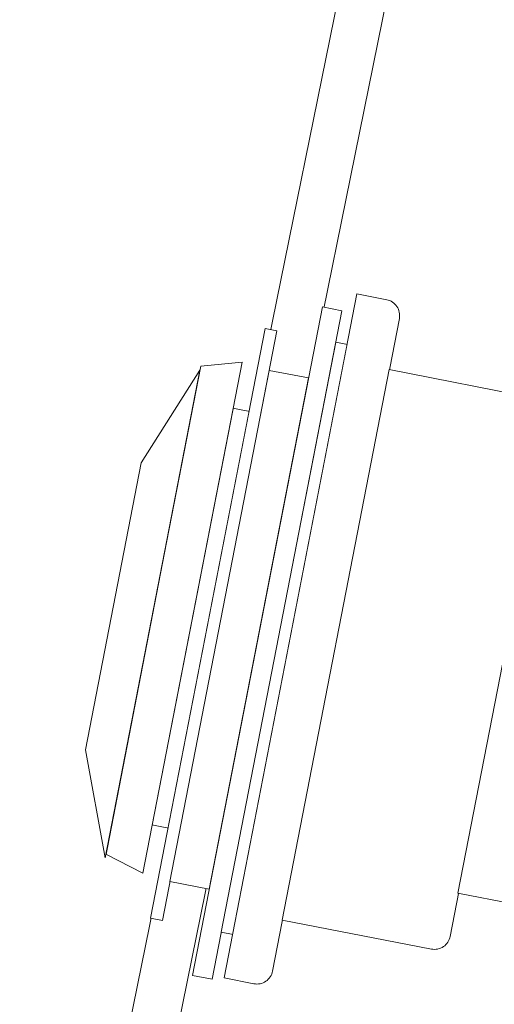
# Model space of a CAD drawing. Units: millimetres. Extents: x -1676 to 2110, y -1467 to 1035.
# Drawn here: x 1234 to 1293, y -758 to -635 of the extents above; entities that cross this region are included whole.
import ezdxf

# ---------------------------------------------------------------- set-up
doc = ezdxf.new("R2010")
doc.units = ezdxf.units.MM
doc.header["$LTSCALE"] = 15
doc.layers.add('0.15', color=7, linetype='Continuous')
doc.layers.add('ジェット', color=7, linetype='Continuous')

# ---------------------------------------------------------------- blocks, each defined once
blk = doc.blocks.new('グループ-74')
at = {"color": 255, "linetype": 'Continuous', "lineweight": 0}
blk.add_wipeout([(1261.65, -677.81), (1256.47, -678.29), (1244.62, -739.23), (1249.25, -741.62), (1249.25, -741.62)], dxfattribs=at)
at = {"color": 0, "linetype": 'Continuous', "lineweight": 0, "flags": 128}
blk.add_lwpolyline([(1261.65, -677.81), (1256.47, -678.29), (1244.62, -739.23), (1249.25, -741.62), (1249.25, -741.62), (1261.65, -677.81)], close=True, dxfattribs=at)
at = {"color": 255, "linetype": 'Continuous', "lineweight": 0}
blk.add_wipeout([(1256.36, -678.82), (1249.02, -690.39), (1242.06, -726.19), (1244.53, -739.68), (1244.53, -739.68)], dxfattribs=at)
at = {"color": 0, "linetype": 'Continuous', "lineweight": 0, "flags": 128}
blk.add_lwpolyline([(1256.36, -678.82), (1249.02, -690.39), (1242.06, -726.19), (1244.53, -739.68), (1244.53, -739.68), (1256.36, -678.82)], close=True, dxfattribs=at)
blk = doc.blocks.new('グループ-75')
at = {"color": 255, "linetype": 'Continuous', "lineweight": 0}
for points in [[(1271.27, -690.07), (1271.34, -690.08), (1271.4, -690.1), (1271.46, -690.11), (1271.52, -690.13), (1271.58, -690.15), (1271.64, -690.18), (1271.7, -690.2), (1271.75, -690.23), (1271.8, -690.26), (1271.85, -690.28), (1271.9, -690.31), (1271.94, -690.34), (1271.98, -690.38), (1272.02, -690.41), (1272.05, -690.44), (1272.08, -690.48), (1272.1, -690.51), (1272.12, -690.55), (1272.14, -690.58), (1272.15, -690.61), (1272.16, -690.65), (1272.16, -690.68), (1272.16, -690.71), (1272.16, -690.75), (1271.78, -692.71), (1271.77, -692.74), (1271.76, -692.77), (1271.74, -692.8), (1271.72, -692.83), (1271.7, -692.86), (1271.67, -692.88), (1271.64, -692.91), (1271.6, -692.93), (1271.56, -692.95), (1271.52, -692.97), (1271.47, -692.99), (1271.42, -693), (1271.37, -693.02), (1271.32, -693.03), (1271.26, -693.03), (1271.21, -693.04), (1271.14, -693.04), (1271.08, -693.05), (1271.02, -693.05), (1270.96, -693.04), (1270.9, -693.04), (1270.83, -693.03), (1270.77, -693.02), (1270.7, -693.01), (1266.78, -692.25), (1266.71, -692.23), (1266.65, -692.22), (1266.58, -692.2), (1266.52, -692.18), (1266.46, -692.16), (1266.41, -692.14), (1266.35, -692.11), (1266.3, -692.09), (1266.24, -692.06), (1266.2, -692.03), (1266.15, -692), (1266.11, -691.97), (1266.07, -691.94), (1266.03, -691.91), (1266, -691.87), (1265.97, -691.84), (1265.95, -691.8), (1265.93, -691.77), (1265.91, -691.73), (1265.9, -691.7), (1265.89, -691.67), (1265.88, -691.63), (1265.88, -691.6), (1265.89, -691.57), (1266.27, -689.6), (1266.28, -689.57), (1266.29, -689.54), (1266.31, -689.51), (1266.33, -689.48), (1266.35, -689.46), (1266.38, -689.43), (1266.41, -689.41), (1266.45, -689.38), (1266.49, -689.36), (1266.53, -689.34), (1266.58, -689.33), (1266.63, -689.31), (1266.68, -689.3), (1266.73, -689.29), (1266.79, -689.28), (1266.84, -689.27), (1266.9, -689.27), (1266.97, -689.27), (1267.03, -689.27), (1267.09, -689.27), (1267.15, -689.27), (1267.22, -689.28), (1267.28, -689.29), (1267.35, -689.3)], [(1262.63, -696.34), (1254.78, -694.81), (1254.58, -694.79), (1254.39, -694.81), (1254.2, -694.87), (1254.03, -694.96), (1253.88, -695.09), (1253.75, -695.24), (1253.66, -695.41), (1253.6, -695.6), (1251.03, -708.85), (1248.45, -722.1), (1248.43, -722.3), (1248.45, -722.49), (1248.51, -722.68), (1248.6, -722.85), (1248.73, -723.01), (1248.88, -723.13), (1249.06, -723.22), (1249.24, -723.28), (1257.1, -724.8)], [(1263.39, -730.67), (1263.46, -730.68), (1263.52, -730.7), (1263.58, -730.72), (1263.65, -730.74), (1263.7, -730.76), (1263.76, -730.78), (1263.82, -730.8), (1263.87, -730.83), (1263.92, -730.86), (1263.97, -730.89), (1264.02, -730.92), (1264.06, -730.95), (1264.1, -730.98), (1264.14, -731.01), (1264.17, -731.05), (1264.2, -731.08), (1264.22, -731.12), (1264.24, -731.15), (1264.26, -731.18), (1264.27, -731.22), (1264.28, -731.25), (1264.28, -731.29), (1264.28, -731.32), (1264.28, -731.35), (1263.9, -733.31), (1263.89, -733.35), (1263.88, -733.38), (1263.86, -733.41), (1263.84, -733.44), (1263.82, -733.46), (1263.79, -733.49), (1263.76, -733.51), (1263.72, -733.53), (1263.68, -733.56), (1263.64, -733.57), (1263.59, -733.59), (1263.54, -733.61), (1263.49, -733.62), (1263.44, -733.63), (1263.38, -733.64), (1263.33, -733.64), (1263.27, -733.65), (1263.2, -733.65), (1263.14, -733.65), (1263.08, -733.65), (1263.02, -733.64), (1262.95, -733.64), (1262.89, -733.63), (1262.82, -733.61), (1258.9, -732.85), (1258.83, -732.84), (1258.77, -732.82), (1258.7, -732.8), (1258.64, -732.79), (1258.59, -732.76), (1258.53, -732.74), (1258.47, -732.72), (1258.42, -732.69), (1258.37, -732.66), (1258.32, -732.63), (1258.27, -732.6), (1258.23, -732.57), (1258.19, -732.54), (1258.15, -732.51), (1258.12, -732.48), (1258.09, -732.44), (1258.07, -732.41), (1258.05, -732.37), (1258.03, -732.34), (1258.02, -732.3), (1258.01, -732.27), (1258, -732.24), (1258, -732.2), (1258.01, -732.17), (1258.39, -730.21), (1258.4, -730.17), (1258.41, -730.14), (1258.43, -730.11), (1258.45, -730.09), (1258.47, -730.06), (1258.5, -730.03), (1258.53, -730.01), (1258.57, -729.99), (1258.61, -729.97), (1258.65, -729.95), (1258.7, -729.93), (1258.75, -729.92), (1258.8, -729.9), (1258.85, -729.89), (1258.91, -729.88), (1258.96, -729.88), (1259.02, -729.87), (1259.09, -729.87), (1259.15, -729.87), (1259.21, -729.87), (1259.27, -729.88), (1259.34, -729.89), (1259.4, -729.9), (1259.47, -729.91)]]:
    blk.add_wipeout(points, dxfattribs=at)
at = {"color": 0, "linetype": 'Continuous', "lineweight": 0, "flags": 128}
blk.add_lwpolyline([(1262.63, -696.34), (1254.78, -694.81, 0.414214), (1253.6, -695.6), (1248.45, -722.1, 0.414214), (1249.24, -723.28), (1257.1, -724.8)], format="xyb", close=True, dxfattribs=at)
at = {"color": 0, "linetype": 'Continuous', "lineweight": 0}
for points in [[(1271.27, -690.07), (1271.54, -690.12), (1271.97, -690.34), (1272.19, -690.62), (1271.97, -691.73), (1271.75, -692.84), (1271.45, -693.02), (1270.96, -693.06), (1268.74, -692.63), (1266.51, -692.2), (1266.08, -691.98), (1265.86, -691.7), (1266.08, -690.58), (1266.3, -689.47), (1266.6, -689.29), (1267.08, -689.25), (1269.31, -689.68), (1271.27, -690.07)], [(1263.39, -730.67), (1263.66, -730.72), (1264.09, -730.94), (1264.31, -731.22), (1264.09, -732.33), (1263.87, -733.45), (1263.57, -733.62), (1263.08, -733.67), (1260.86, -733.23), (1258.63, -732.8), (1258.2, -732.58), (1257.98, -732.3), (1258.2, -731.19), (1258.42, -730.08), (1258.72, -729.9), (1259.2, -729.86), (1261.43, -730.29), (1263.39, -730.67)]]:
    blk.add_open_spline(points, degree=2, knots=[0, 0, 0, 0.023891, 0.047782, 0.071674, 0.25, 0.273891, 0.297782, 0.321674, 0.5, 0.523891, 0.547782, 0.571674, 0.75, 0.773891, 0.797782, 0.821674, 1, 1, 1], dxfattribs=at)
at = {"color": 255, "linetype": 'Continuous', "lineweight": 0}
blk.add_wipeout([(1260.03, -699.35), (1269.84, -701.26), (1265.64, -722.86), (1255.83, -720.95)], dxfattribs=at)
at = {"color": 0, "linetype": 'Continuous', "lineweight": 0, "flags": 128}
blk.add_lwpolyline([(1260.03, -699.35), (1269.84, -701.26), (1265.64, -722.86), (1255.83, -720.95)], close=True, dxfattribs=at)
at = {"color": 255, "linetype": 'Continuous', "lineweight": 0}
blk.add_wipeout([(1267.69, -707.5), (1267.76, -707.52), (1267.82, -707.54), (1267.88, -707.57), (1267.94, -707.6), (1268, -707.63), (1268.05, -707.67), (1268.1, -707.72), (1268.15, -707.77), (1268.2, -707.83), (1268.24, -707.89), (1268.28, -707.95), (1268.31, -708.02), (1268.35, -708.09), (1268.37, -708.17), (1268.4, -708.24), (1268.42, -708.32), (1268.43, -708.41), (1268.44, -708.49), (1268.45, -708.57), (1268.45, -708.66), (1268.45, -708.74), (1268.45, -708.83), (1268.44, -708.92), (1268.42, -709), (1267.4, -714.24), (1267.38, -714.32), (1267.36, -714.41), (1267.33, -714.49), (1267.3, -714.57), (1267.27, -714.65), (1267.23, -714.72), (1267.19, -714.8), (1267.14, -714.87), (1267.1, -714.93), (1267.04, -715), (1266.99, -715.06), (1266.94, -715.11), (1266.88, -715.16), (1266.82, -715.2), (1266.76, -715.24), (1266.69, -715.28), (1266.63, -715.31), (1266.56, -715.33), (1266.5, -715.35), (1266.43, -715.36), (1266.36, -715.37), (1266.3, -715.37), (1266.23, -715.37), (1266.17, -715.36), (1262.24, -714.59), (1262.18, -714.58), (1262.11, -714.56), (1262.05, -714.53), (1262, -714.5), (1261.94, -714.46), (1261.89, -714.42), (1261.83, -714.37), (1261.78, -714.32), (1261.74, -714.27), (1261.69, -714.21), (1261.66, -714.14), (1261.62, -714.08), (1261.59, -714.01), (1261.56, -713.93), (1261.54, -713.85), (1261.52, -713.77), (1261.5, -713.69), (1261.49, -713.61), (1261.48, -713.52), (1261.48, -713.44), (1261.48, -713.35), (1261.49, -713.27), (1261.5, -713.18), (1261.51, -713.09), (1262.53, -707.86), (1262.55, -707.77), (1262.57, -707.69), (1262.6, -707.61), (1262.63, -707.53), (1262.66, -707.45), (1262.7, -707.37), (1262.74, -707.3), (1262.79, -707.23), (1262.84, -707.16), (1262.89, -707.1), (1262.94, -707.04), (1263, -706.99), (1263.06, -706.94), (1263.12, -706.89), (1263.18, -706.86), (1263.24, -706.82), (1263.31, -706.79), (1263.37, -706.77), (1263.44, -706.75), (1263.5, -706.73), (1263.57, -706.73), (1263.64, -706.73), (1263.7, -706.73), (1263.77, -706.74)], dxfattribs=at)
at = {"color": 0, "linetype": 'Continuous', "lineweight": 0}
blk.add_open_spline([(1267.69, -707.5), (1267.96, -707.55), (1268.34, -707.99), (1268.49, -708.65), (1267.91, -711.62), (1267.34, -714.59), (1266.95, -715.15), (1266.43, -715.41), (1264.2, -714.97), (1261.98, -714.54), (1261.59, -714.1), (1261.45, -713.44), (1262.02, -710.48), (1262.6, -707.51), (1262.98, -706.95), (1263.5, -706.69), (1265.73, -707.12), (1267.69, -707.5)], degree=2, knots=[0, 0, 0, 0.023891, 0.047782, 0.071674, 0.25, 0.273891, 0.297782, 0.321674, 0.5, 0.523891, 0.547782, 0.571674, 0.75, 0.773891, 0.797782, 0.821674, 1, 1, 1], dxfattribs=at)
at = {"color": 255, "linetype": 'Continuous', "lineweight": 0}
blk.add_wipeout([(1254.71, -682.42), (1274.34, -686.24), (1264.23, -738.26), (1244.59, -734.45)], dxfattribs=at)
at = {"color": 0, "linetype": 'Continuous', "lineweight": 0, "flags": 128}
blk.add_lwpolyline([(1254.71, -682.42), (1274.34, -686.24), (1264.23, -738.26), (1244.59, -734.45)], close=True, dxfattribs=at)
at = {"color": 255, "linetype": 'Continuous', "lineweight": 0}
blk.add_wipeout([(1263.53, -683.68), (1263.92, -683.75), (1253.62, -736.76), (1253.23, -736.69)], dxfattribs=at)
at = {"color": 0, "linetype": 'Continuous', "lineweight": 0, "flags": 128}
blk.add_lwpolyline([(1263.53, -683.68), (1263.92, -683.75), (1253.62, -736.76), (1253.23, -736.69)], close=True, dxfattribs=at)
at = {"color": 255, "linetype": 'Continuous', "lineweight": 0}
blk.add_wipeout([(1265.49, -684.06), (1265.89, -684.14), (1255.58, -737.14), (1255.19, -737.07)], dxfattribs=at)
at = {"color": 0, "linetype": 'Continuous', "lineweight": 0, "flags": 128}
blk.add_lwpolyline([(1265.49, -684.06), (1265.89, -684.14), (1255.58, -737.14), (1255.19, -737.07)], close=True, dxfattribs=at)
at = {"color": 255, "linetype": 'Continuous', "lineweight": 0}
blk.add_wipeout([(1267.46, -684.44), (1267.85, -684.52), (1257.55, -737.53), (1257.15, -737.45)], dxfattribs=at)
at = {"color": 0, "linetype": 'Continuous', "lineweight": 0, "flags": 128}
blk.add_lwpolyline([(1267.46, -684.44), (1267.85, -684.52), (1257.55, -737.53), (1257.15, -737.45)], close=True, dxfattribs=at)
at = {"color": 255, "linetype": 'Continuous', "lineweight": 0}
blk.add_wipeout([(1269.42, -684.82), (1269.81, -684.9), (1259.51, -737.91), (1259.12, -737.83)], dxfattribs=at)
at = {"color": 0, "linetype": 'Continuous', "lineweight": 0, "flags": 128}
blk.add_lwpolyline([(1269.42, -684.82), (1269.81, -684.9), (1259.51, -737.91), (1259.12, -737.83)], close=True, dxfattribs=at)
at = {"color": 255, "linetype": 'Continuous', "lineweight": 0}
blk.add_wipeout([(1271.38, -685.21), (1271.78, -685.28), (1261.47, -738.29), (1261.08, -738.21)], dxfattribs=at)
at = {"color": 0, "linetype": 'Continuous', "lineweight": 0, "flags": 128}
blk.add_lwpolyline([(1271.38, -685.21), (1271.78, -685.28), (1261.47, -738.29), (1261.08, -738.21)], close=True, dxfattribs=at)
at = {"color": 255, "linetype": 'Continuous', "lineweight": 0}
blk.add_wipeout([(1273.35, -685.59), (1273.74, -685.66), (1263.44, -738.67), (1263.04, -738.59)], dxfattribs=at)
at = {"color": 0, "linetype": 'Continuous', "lineweight": 0, "flags": 128}
blk.add_lwpolyline([(1273.35, -685.59), (1273.74, -685.66), (1263.44, -738.67), (1263.04, -738.59)], close=True, dxfattribs=at)
at = {"color": 255, "linetype": 'Continuous', "lineweight": 0}
blk.add_wipeout([(1262.8, -684.47), (1267.71, -685.43), (1257.6, -737.45), (1252.69, -736.5)], dxfattribs=at)
at = {"color": 0, "linetype": 'Continuous', "lineweight": 0, "flags": 128}
blk.add_lwpolyline([(1262.8, -684.47), (1267.71, -685.43), (1257.6, -737.45), (1252.69, -736.5)], close=True, dxfattribs=at)
at = {"color": 255, "linetype": 'Continuous', "lineweight": 0}
blk.add_wipeout([(1267.6, -686.43), (1287.23, -690.25), (1277.5, -740.31), (1257.87, -736.49)], dxfattribs=at)
at = {"color": 0, "linetype": 'Continuous', "lineweight": 0, "flags": 128}
blk.add_lwpolyline([(1267.6, -686.43), (1287.23, -690.25), (1277.5, -740.31), (1257.87, -736.49)], close=True, dxfattribs=at)
at = {"color": 255, "linetype": 'Continuous', "lineweight": 0}
blk.add_wipeout([(1268.23, -685.53), (1268.63, -685.61), (1258.51, -737.63), (1258.12, -737.56)], dxfattribs=at)
at = {"color": 0, "linetype": 'Continuous', "lineweight": 0, "flags": 128}
blk.add_lwpolyline([(1268.23, -685.53), (1268.63, -685.61), (1258.51, -737.63), (1258.12, -737.56)], close=True, dxfattribs=at)
at = {"color": 255, "linetype": 'Continuous', "lineweight": 0}
blk.add_wipeout([(1270.2, -685.91), (1270.59, -685.99), (1260.48, -738.01), (1260.08, -737.94)], dxfattribs=at)
at = {"color": 0, "linetype": 'Continuous', "lineweight": 0, "flags": 128}
blk.add_lwpolyline([(1270.2, -685.91), (1270.59, -685.99), (1260.48, -738.01), (1260.08, -737.94)], close=True, dxfattribs=at)
at = {"color": 255, "linetype": 'Continuous', "lineweight": 0}
blk.add_wipeout([(1272.16, -686.29), (1272.55, -686.37), (1262.44, -738.4), (1262.05, -738.32)], dxfattribs=at)
at = {"color": 0, "linetype": 'Continuous', "lineweight": 0, "flags": 128}
blk.add_lwpolyline([(1272.16, -686.29), (1272.55, -686.37), (1262.44, -738.4), (1262.05, -738.32)], close=True, dxfattribs=at)
at = {"color": 255, "linetype": 'Continuous', "lineweight": 0}
blk.add_wipeout([(1274.12, -686.67), (1274.52, -686.75), (1264.4, -738.78), (1264.01, -738.7)], dxfattribs=at)
at = {"color": 0, "linetype": 'Continuous', "lineweight": 0, "flags": 128}
blk.add_lwpolyline([(1274.12, -686.67), (1274.52, -686.75), (1264.4, -738.78), (1264.01, -738.7)], close=True, dxfattribs=at)
at = {"color": 255, "linetype": 'Continuous', "lineweight": 0}
blk.add_wipeout([(1276.09, -687.06), (1276.48, -687.13), (1266.37, -739.16), (1265.97, -739.08)], dxfattribs=at)
at = {"color": 0, "linetype": 'Continuous', "lineweight": 0, "flags": 128}
blk.add_lwpolyline([(1276.09, -687.06), (1276.48, -687.13), (1266.37, -739.16), (1265.97, -739.08)], close=True, dxfattribs=at)
at = {"color": 255, "linetype": 'Continuous', "lineweight": 0}
blk.add_wipeout([(1278.05, -687.44), (1278.44, -687.51), (1268.33, -739.54), (1267.94, -739.46)], dxfattribs=at)
at = {"color": 0, "linetype": 'Continuous', "lineweight": 0, "flags": 128}
blk.add_lwpolyline([(1278.05, -687.44), (1278.44, -687.51), (1268.33, -739.54), (1267.94, -739.46)], close=True, dxfattribs=at)
at = {"color": 255, "linetype": 'Continuous', "lineweight": 0}
for points in [[(1268.22, -685.58), (1268.62, -685.65), (1258.5, -737.68), (1258.11, -737.6)], [(1280.01, -687.82), (1280.41, -687.9), (1270.29, -739.92), (1269.9, -739.85)]]:
    blk.add_wipeout(points, dxfattribs=at)
at = {"color": 0, "linetype": 'Continuous', "lineweight": 0, "flags": 128}
for points in [[(1268.22, -685.58), (1268.62, -685.65), (1258.5, -737.68), (1258.11, -737.6)], [(1280.01, -687.82), (1280.41, -687.9), (1270.29, -739.92), (1269.9, -739.85)]]:
    blk.add_lwpolyline(points, close=True, dxfattribs=at)
at = {"color": 255, "linetype": 'Continuous', "lineweight": 0}
blk.add_wipeout([(1281.98, -688.2), (1282.37, -688.28), (1272.26, -740.3), (1271.86, -740.23)], dxfattribs=at)
at = {"color": 0, "linetype": 'Continuous', "lineweight": 0, "flags": 128}
blk.add_lwpolyline([(1281.98, -688.2), (1282.37, -688.28), (1272.26, -740.3), (1271.86, -740.23)], close=True, dxfattribs=at)
at = {"color": 255, "linetype": 'Continuous', "lineweight": 0}
blk.add_wipeout([(1283.94, -688.58), (1284.33, -688.66), (1274.22, -740.68), (1273.83, -740.61)], dxfattribs=at)
at = {"color": 0, "linetype": 'Continuous', "lineweight": 0, "flags": 128}
blk.add_lwpolyline([(1283.94, -688.58), (1284.33, -688.66), (1274.22, -740.68), (1273.83, -740.61)], close=True, dxfattribs=at)
at = {"color": 255, "linetype": 'Continuous', "lineweight": 0}
for points in [[(1271.67, -670.92), (1274.12, -671.4), (1257.9, -754.84), (1255.45, -754.36)], [(1285.9, -688.96), (1286.3, -689.04), (1276.18, -741.07), (1275.79, -740.99)]]:
    blk.add_wipeout(points, dxfattribs=at)
at = {"color": 0, "linetype": 'Continuous', "lineweight": 0, "flags": 128}
for points in [[(1271.67, -670.92), (1274.12, -671.4), (1257.9, -754.84), (1255.45, -754.36)], [(1285.9, -688.96), (1286.3, -689.04), (1276.18, -741.07), (1275.79, -740.99)]]:
    blk.add_lwpolyline(points, close=True, dxfattribs=at)
at = {"color": 255, "linetype": 'Continuous', "lineweight": 0}
for points in [[(1264.52, -673.62), (1265.99, -673.91), (1251.68, -747.53), (1250.21, -747.24)], [(1284.85, -739.32), (1292.71, -740.84), (1293.67, -735.88), (1301.52, -737.41), (1303.05, -729.56), (1295.2, -728.03), (1299.01, -708.41), (1306.82, -709.93), (1308.35, -702.07), (1300.54, -700.56), (1301.68, -694.71), (1293.82, -693.18)]]:
    blk.add_wipeout(points, dxfattribs=at)
at = {"color": 0, "linetype": 'Continuous', "lineweight": 0, "flags": 128}
for points in [[(1264.52, -673.62), (1265.99, -673.91), (1251.68, -747.53), (1250.21, -747.24)], [(1284.85, -739.32), (1292.71, -740.84), (1293.67, -735.88), (1301.52, -737.41), (1303.05, -729.56), (1295.2, -728.03), (1299.01, -708.41), (1306.82, -709.93), (1308.35, -702.07), (1300.54, -700.56), (1301.68, -694.71), (1293.82, -693.18)]]:
    blk.add_lwpolyline(points, close=True, dxfattribs=at)
at = {"color": 255, "linetype": 'Continuous', "lineweight": 0}
blk.add_wipeout([(1273.35, -675.33), (1274.82, -675.62), (1260.51, -749.24), (1259.04, -748.96)], dxfattribs=at)
at = {"color": 0, "linetype": 'Continuous', "lineweight": 0, "flags": 128}
blk.add_lwpolyline([(1273.35, -675.33), (1274.82, -675.62), (1260.51, -749.24), (1259.04, -748.96)], close=True, dxfattribs=at)
at = {"color": 255, "linetype": 'Continuous', "lineweight": 0}
for points in [[(1265.03, -678.83), (1269.94, -679.78), (1257.54, -743.59), (1252.63, -742.63)], [(1283.09, -691), (1291.92, -692.72), (1282.96, -738.85), (1274.12, -737.14)]]:
    blk.add_wipeout(points, dxfattribs=at)
at = {"color": 0, "linetype": 'Continuous', "lineweight": 0, "flags": 128}
for points in [[(1265.03, -678.83), (1269.94, -679.78), (1257.54, -743.59), (1252.63, -742.63)], [(1283.09, -691), (1291.92, -692.72), (1282.96, -738.85), (1274.12, -737.14)]]:
    blk.add_lwpolyline(points, close=True, dxfattribs=at)
at = {"color": 255, "linetype": 'Continuous', "lineweight": 0}
blk.add_wipeout([(1280.18, -690.43), (1283.13, -691), (1274.16, -737.14), (1271.21, -736.57)], dxfattribs=at)
at = {"color": 0, "linetype": 'Continuous', "lineweight": 0, "flags": 128}
blk.add_lwpolyline([(1280.18, -690.43), (1283.13, -691), (1274.16, -737.14), (1271.21, -736.57)], close=True, dxfattribs=at)
at = {"color": 255, "linetype": 'Continuous', "lineweight": 0}
for points in [[(1289.38, -716.27), (1293.86, -693.2), (1293.88, -693), (1293.86, -692.81), (1293.8, -692.62), (1293.71, -692.45), (1293.59, -692.3), (1293.43, -692.18), (1293.26, -692.08), (1293.07, -692.03), (1292.88, -692.01), (1292.68, -692.03), (1292.49, -692.09), (1292.32, -692.18), (1292.17, -692.3), (1292.05, -692.46), (1291.96, -692.63), (1291.9, -692.82), (1282.93, -738.95), (1282.91, -739.15), (1282.93, -739.34), (1282.99, -739.53), (1283.08, -739.7), (1283.21, -739.86), (1283.36, -739.98), (1283.53, -740.07), (1283.72, -740.13), (1283.92, -740.15), (1284.11, -740.13), (1284.3, -740.07), (1284.47, -739.97), (1284.62, -739.85), (1284.75, -739.7), (1284.84, -739.52), (1284.9, -739.34)], [(1274.61, -692.99), (1279.51, -693.94), (1271.88, -733.21), (1266.97, -732.25)]]:
    blk.add_wipeout(points, dxfattribs=at)
at = {"color": 0, "linetype": 'Continuous', "lineweight": 0, "flags": 128}
blk.add_lwpolyline([(1293.86, -693.2, 0.414214), (1293.07, -692.03, 0.414214), (1291.9, -692.82), (1282.93, -738.95, 0.414214), (1283.72, -740.13, 0.414214), (1284.9, -739.34)], format="xyb", close=True, dxfattribs=at)
blk.add_lwpolyline([(1274.61, -692.99), (1279.51, -693.94), (1271.88, -733.21), (1266.97, -732.25)], close=True, dxfattribs=at)
at = {"color": 255, "linetype": 'Continuous', "lineweight": 0}
for points in [[(1272.29, -689.04), (1275.23, -689.61), (1266.26, -735.75), (1263.32, -735.18)], [(1284.85, -739.32), (1292.71, -740.84), (1293.67, -735.88), (1301.52, -737.41), (1303.05, -729.56), (1295.2, -728.03), (1299.01, -708.41), (1306.82, -709.93), (1308.35, -702.07), (1300.54, -700.56), (1301.68, -694.71), (1293.82, -693.18)]]:
    blk.add_wipeout(points, dxfattribs=at)
at = {"color": 0, "linetype": 'Continuous', "lineweight": 0, "flags": 128}
for points in [[(1272.29, -689.04), (1275.23, -689.61), (1266.26, -735.75), (1263.32, -735.18)], [(1284.85, -739.32), (1292.71, -740.84), (1293.67, -735.88), (1301.52, -737.41), (1303.05, -729.56), (1295.2, -728.03), (1299.01, -708.41), (1306.82, -709.93), (1308.35, -702.07), (1300.54, -700.56), (1301.68, -694.71), (1293.82, -693.18)]]:
    blk.add_lwpolyline(points, close=True, dxfattribs=at)
at = {"color": 255, "linetype": 'Continuous', "lineweight": 0}
blk.add_wipeout([(1273.37, -713.1), (1281.29, -672.36), (1281.33, -671.97), (1281.29, -671.58), (1281.17, -671.2), (1280.98, -670.86), (1280.73, -670.56), (1280.43, -670.31), (1280.08, -670.13), (1279.71, -670.01), (1275.98, -669.29), (1259.38, -754.69), (1263.11, -755.41), (1263.5, -755.45), (1263.89, -755.41), (1264.26, -755.3), (1264.61, -755.11), (1264.91, -754.86), (1265.16, -754.56), (1265.34, -754.21), (1265.45, -753.83)], dxfattribs=at)
at = {"color": 0, "linetype": 'Continuous', "lineweight": 0, "flags": 128}
blk.add_lwpolyline([(1281.29, -672.36, 0.414214), (1279.71, -670.01), (1275.98, -669.29), (1259.38, -754.69), (1263.11, -755.41, 0.414214), (1265.45, -753.83)], format="xyb", close=True, dxfattribs=at)
at = {"color": 0}
blk.add_blockref('グループ-74', (0, 0), dxfattribs=at)
at = {"color": 255, "linetype": 'Continuous', "lineweight": 0}
blk.add_wipeout([(1298.71, -682.38), (1298.7, -682.38), (1298.69, -682.38), (1298.69, -682.38), (1298.68, -682.37), (1298.67, -682.37), (1298.67, -682.37), (1298.66, -682.37), (1298.65, -682.37), (1280, -678.74), (1266.65, -747.46), (1285.3, -751.08), (1285.69, -751.12), (1286.08, -751.08), (1286.45, -750.96), (1286.8, -750.78), (1287.1, -750.53), (1287.35, -750.22), (1287.53, -749.88), (1287.64, -749.5), (1299.18, -690.12)], dxfattribs=at)
at = {"color": 0, "linetype": 'Continuous', "lineweight": 0, "flags": 128}
blk.add_lwpolyline([(1298.71, -682.38, 0.007087), (1298.65, -682.37), (1280, -678.74), (1266.65, -747.46), (1285.3, -751.08, 0.414214), (1287.64, -749.5), (1299.18, -690.12)], format="xyb", dxfattribs=at)
at = {"color": 255, "linetype": 'Continuous', "lineweight": 0}
blk.add_wipeout([(1323.32, -722.83), (1328.18, -697.8), (1328.22, -697.41), (1328.18, -697.02), (1328.07, -696.64), (1327.88, -696.3), (1327.63, -695.99), (1327.33, -695.75), (1326.98, -695.56), (1326.6, -695.45), (1299.12, -690.11), (1288.62, -744.1), (1316.11, -749.44), (1316.5, -749.48), (1316.89, -749.44), (1317.26, -749.32), (1317.61, -749.14), (1317.91, -748.89), (1318.16, -748.58), (1318.34, -748.24), (1318.45, -747.86)], dxfattribs=at)
at = {"color": 0, "linetype": 'Continuous', "lineweight": 0, "flags": 128}
blk.add_lwpolyline([(1328.18, -697.8, 0.414214), (1326.6, -695.45), (1299.12, -690.11), (1288.62, -744.1), (1316.11, -749.44, 0.414214), (1318.45, -747.86)], format="xyb", close=True, dxfattribs=at)

msp = doc.modelspace()

# ---------------------------------------------------------------- linework, layer by layer
at = {"layer": '0.15', "color": 0, "linetype": 'Continuous', "lineweight": 0}
for p, q in [((1233.84, -827.94), (1326.21, -373.96)), ((1237.93, -837.94), (1329.23, -388.97))]:
    msp.add_line(p, q, dxfattribs=at)

# ---------------------------------------------------------------- next in the draw order: block references
at = {"layer": 'ジェット', "color": 0}
msp.add_blockref('グループ-75', (0, 0), dxfattribs=at)

doc.saveas('drawing.dxf')
